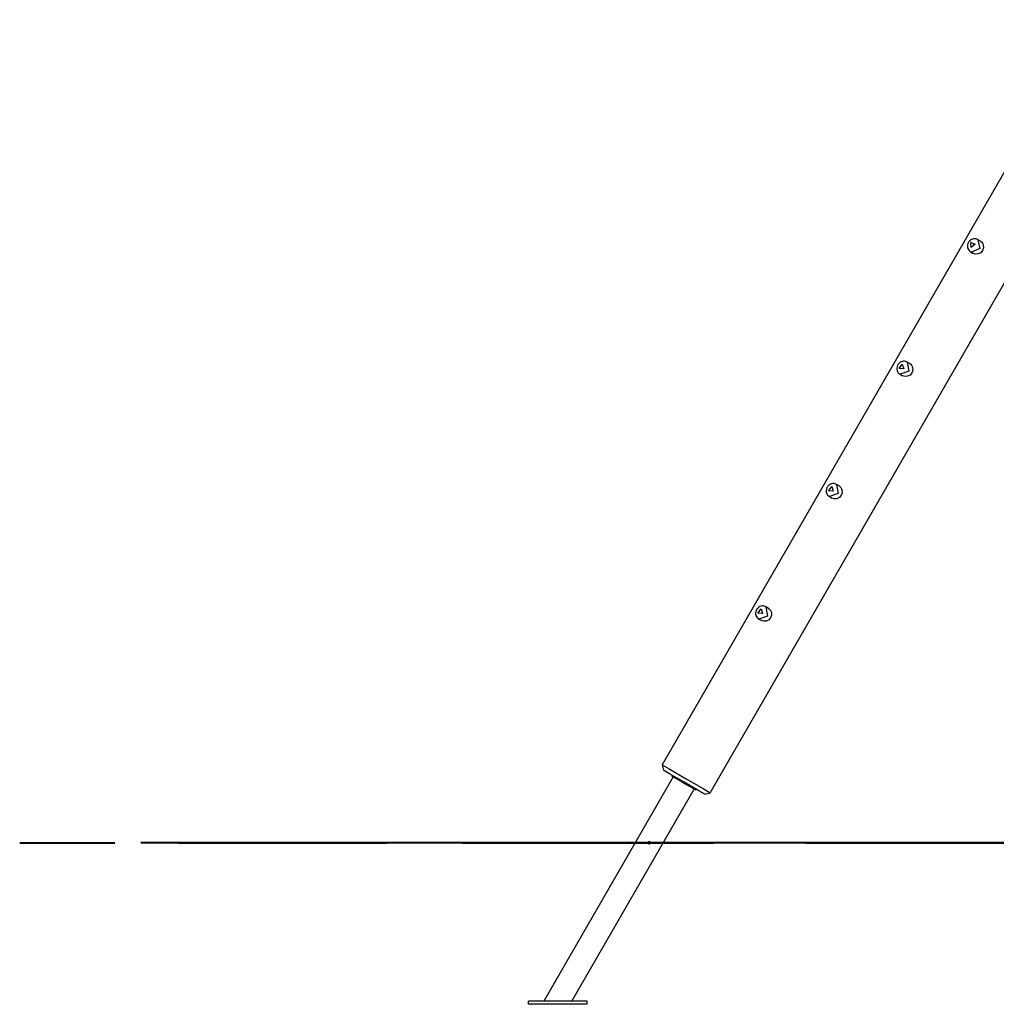
# Model space of a CAD drawing. Units: inches. Extents: x 221 to 372, y 111 to 308.
# Drawn here: x 221 to 246, y 253 to 277 of the extents above; entities that cross this region are included whole.
import ezdxf

# ---------------------------------------------------------------- set-up
doc = ezdxf.new("R2010")
doc.units = ezdxf.units.IN
doc.header["$MEASUREMENT"] = 0
doc.layers.add('Ebene 1', color=7, linetype='Continuous')

# ---------------------------------------------------------------- blocks, each defined once
blk = doc.blocks.new('block 2')
at = {"layer": 'Ebene 1', "color": 179, "lineweight": 25, "true_color": 0x1a171b}
for points in [[(247.978, 277.052), (237.323, 258.597)], [(238.518, 257.907), (248.867, 275.831)], [(245.143, 271.602), (245.123, 271.613), (245.102, 271.621), (245.073, 271.625), (245.043, 271.624), (245.014, 271.617), (244.987, 271.605), (244.961, 271.589), (244.938, 271.568), (244.918, 271.541), (244.903, 271.512), (244.893, 271.479), (244.889, 271.445), (244.892, 271.414), (244.9, 271.385), (244.912, 271.358), (244.929, 271.334), (244.947, 271.317), (244.968, 271.303)], [(244.984, 271.408), (244.975, 271.532), (245.081, 271.492), (244.984, 271.408), (244.984, 271.408)], [(245.144, 271.604), (245.194, 271.388), (244.989, 271.292)], [(245.209, 271.567), (245.234, 271.549), (245.254, 271.525), (245.27, 271.497), (245.281, 271.466), (245.285, 271.399), (245.263, 271.334), (245.218, 271.282), (245.158, 271.252), (245.093, 271.245), (245.034, 271.264)], [(245.209, 271.567), (245.144, 271.604)], [(244.989, 271.292), (244.978, 271.296), (244.968, 271.302)], [(244.969, 271.301), (245.034, 271.264)], [(243.393, 268.57), (243.378, 268.58), (243.361, 268.587), (243.332, 268.594), (243.302, 268.594), (243.273, 268.588), (243.245, 268.579), (243.218, 268.563), (243.194, 268.543), (243.173, 268.519), (243.157, 268.49), (243.145, 268.458), (243.14, 268.424), (243.14, 268.393), (243.146, 268.363), (243.147, 268.36), (243.149, 268.356)], [(243.2, 268.414), (243.276, 268.519), (243.315, 268.406), (243.2, 268.414), (243.2, 268.414)], [(243.395, 268.573), (243.438, 268.345), (243.219, 268.27)], [(243.459, 268.536), (243.484, 268.517), (243.504, 268.494), (243.521, 268.466), (243.531, 268.435), (243.535, 268.368), (243.513, 268.303), (243.468, 268.251), (243.408, 268.22), (243.343, 268.214), (243.284, 268.233)], [(243.459, 268.536), (243.394, 268.573)], [(243.149, 268.356), (243.176, 268.307), (243.22, 268.271)], [(243.219, 268.27), (243.284, 268.233)], [(241.643, 265.539), (241.628, 265.549), (241.611, 265.556), (241.582, 265.563), (241.552, 265.563), (241.523, 265.557), (241.495, 265.547), (241.468, 265.532), (241.445, 265.512), (241.423, 265.487), (241.407, 265.459), (241.395, 265.427), (241.389, 265.393), (241.39, 265.362), (241.396, 265.332), (241.397, 265.329), (241.399, 265.325)], [(241.45, 265.383), (241.526, 265.488), (241.565, 265.375), (241.45, 265.383), (241.45, 265.383)], [(241.645, 265.542), (241.688, 265.314), (241.469, 265.239)], [(241.709, 265.505), (241.733, 265.486), (241.754, 265.463), (241.77, 265.435), (241.781, 265.404), (241.785, 265.336), (241.763, 265.272), (241.718, 265.22), (241.657, 265.189), (241.593, 265.183), (241.534, 265.201)], [(241.709, 265.505), (241.645, 265.542)], [(241.399, 265.325), (241.426, 265.276), (241.47, 265.24)], [(241.469, 265.239), (241.534, 265.201)], [(239.893, 262.508), (239.877, 262.518), (239.861, 262.525), (239.832, 262.532), (239.802, 262.532), (239.773, 262.526), (239.745, 262.516), (239.718, 262.501), (239.694, 262.481), (239.673, 262.456), (239.657, 262.428), (239.645, 262.396), (239.64, 262.362), (239.64, 262.331), (239.646, 262.301), (239.647, 262.297), (239.649, 262.294)], [(239.7, 262.352), (239.776, 262.457), (239.815, 262.344), (239.7, 262.352), (239.7, 262.352)], [(239.895, 262.511), (239.938, 262.283), (239.719, 262.208)], [(239.959, 262.473), (239.984, 262.455), (240.004, 262.432), (240.02, 262.404), (240.031, 262.373), (240.035, 262.305), (240.013, 262.241), (239.968, 262.189), (239.908, 262.158), (239.843, 262.152), (239.784, 262.17)], [(239.959, 262.473), (239.894, 262.511)], [(239.649, 262.294), (239.676, 262.244), (239.72, 262.209)], [(239.719, 262.208), (239.784, 262.17)], [(237.323, 258.597), (237.36, 258.461)], [(237.323, 258.597), (237.498, 258.496), (237.921, 258.252)], [(237.6, 258.3), (234.393, 252.745)], [(237.871, 258.166), (237.509, 258.374), (237.36, 258.461)], [(237.567, 258.341), (237.558, 258.324)], [(237.558, 258.324), (237.832, 258.166)], [(237.832, 258.166), (237.841, 258.183)], [(237.832, 258.166), (237.857, 258.151), (237.883, 258.136)], [(237.832, 258.166), (237.858, 258.152), (237.883, 258.136)], [(238.382, 257.871), (238.232, 257.957), (237.871, 258.166)], [(237.883, 258.136), (237.893, 258.153)], [(237.883, 258.136), (238.164, 257.974)], [(237.921, 258.252), (238.343, 258.008), (238.518, 257.907)], [(235.09, 252.745), (238.122, 257.998)], [(238.174, 257.991), (238.164, 257.974)], [(238.382, 257.871), (238.518, 257.907)], [(236.983, 256.678), (236.982, 256.676), (236.981, 256.674), (236.98, 256.673), (236.98, 256.671), (236.98, 256.67), (236.98, 256.669), (236.98, 256.666), (236.98, 256.664), (236.98, 256.663), (236.98, 256.662), (236.98, 256.66), (236.98, 256.659), (236.981, 256.657), (236.982, 256.655), (236.982, 256.654), (236.983, 256.653), (236.984, 256.652), (236.985, 256.65), (236.985, 256.649), (236.986, 256.649), (236.987, 256.648), (236.987, 256.648), (236.988, 256.647), (236.988, 256.647), (236.99, 256.645), (236.992, 256.644), (236.993, 256.643), (236.994, 256.643), (236.995, 256.642), (236.997, 256.642), (236.999, 256.641), (237.001, 256.641), (237.002, 256.641), (237.004, 256.641), (237.005, 256.641), (237.006, 256.641), (237.009, 256.641), (237.011, 256.642), (237.013, 256.642), (237.016, 256.643), (237.017, 256.644), (237.018, 256.644), (237.019, 256.645), (237.02, 256.646), (237.022, 256.647), (237.023, 256.649), (237.024, 256.65), (237.025, 256.651), (237.026, 256.652), (237.026, 256.653), (237.027, 256.655), (237.028, 256.658), (237.028, 256.659), (237.029, 256.66), (237.029, 256.661), (237.029, 256.662), (237.029, 256.663), (237.029, 256.665), (237.029, 256.665), (237.029, 256.666), (237.029, 256.667), (237.029, 256.667), (237.029, 256.67), (237.029, 256.672), (237.028, 256.673), (237.028, 256.674), (237.027, 256.675), (237.027, 256.676), (237.026, 256.679), (237.024, 256.681), (237.023, 256.682), (237.023, 256.683), (237.022, 256.684), (237.021, 256.684), (237.019, 256.686), (237.017, 256.687), (237.016, 256.688), (237.015, 256.689), (237.014, 256.689), (237.012, 256.689), (237.012, 256.69), (237.01, 256.69), (237.009, 256.69), (237.008, 256.69), (237.006, 256.691), (237.003, 256.691), (237.002, 256.691), (237.001, 256.69), (236.999, 256.69), (236.998, 256.69), (236.996, 256.689), (236.993, 256.688), (236.992, 256.688), (236.991, 256.687), (236.99, 256.686), (236.989, 256.685), (236.988, 256.685), (236.988, 256.684), (236.987, 256.683), (236.986, 256.682), (236.984, 256.68), (236.983, 256.678), (236.983, 256.678)], [(234.016, 252.666), (234.016, 252.745)], [(235.466, 252.745), (234.016, 252.745)], [(235.466, 252.666), (234.016, 252.666)], [(235.466, 252.666), (235.466, 252.745)]]:
    blk.add_lwpolyline(points, dxfattribs=at)
at = {"layer": 'Ebene 1', "color": 179, "lineweight": 40, "true_color": 0x1a171b}
for points in [[(221.408, 256.666), (221.513, 256.666), (221.828, 256.666), (222.348, 256.666), (223.067, 256.666), (223.764, 256.666)], [(228.791, 256.666), (227.498, 256.666), (226.41, 256.666), (225.545, 256.666), (224.917, 256.666), (224.535, 256.666), (224.407, 256.666)], [(225.334, 256.666), (226.302, 256.666), (227.69, 256.666)], [(227.691, 256.666), (227.819, 256.666), (228.202, 256.666), (228.833, 256.666), (229.701, 256.666), (230.503, 256.666)], [(236.291, 256.666), (234.66, 256.666), (233.184, 256.666), (231.891, 256.666), (230.8, 256.666), (229.933, 256.666), (229.302, 256.666), (228.919, 256.666), (228.791, 256.666)], [(232.378, 256.666), (233.56, 256.666), (235.191, 256.666)], [(235.191, 256.666), (238.601, 256.666)], [(245.384, 256.666), (236.291, 256.666)], [(240.874, 256.666), (244.284, 256.666)], [(244.284, 256.666), (245.905, 256.666), (246.846, 256.666)], [(265.341, 256.666), (264.199, 256.666), (262.88, 256.666), (261.404, 256.666), (259.794, 256.666), (258.076, 256.666), (256.277, 256.666), (254.425, 256.666), (252.548, 256.666), (250.677, 256.666), (248.84, 256.666), (247.066, 256.666), (245.384, 256.666)]]:
    blk.add_lwpolyline(points, dxfattribs=at)

msp = doc.modelspace()

# ---------------------------------------------------------------- block references
at = {"layer": 'Ebene 1'}
msp.add_blockref('block 2', (0, 0), dxfattribs=at)

doc.saveas('drawing.dxf')
